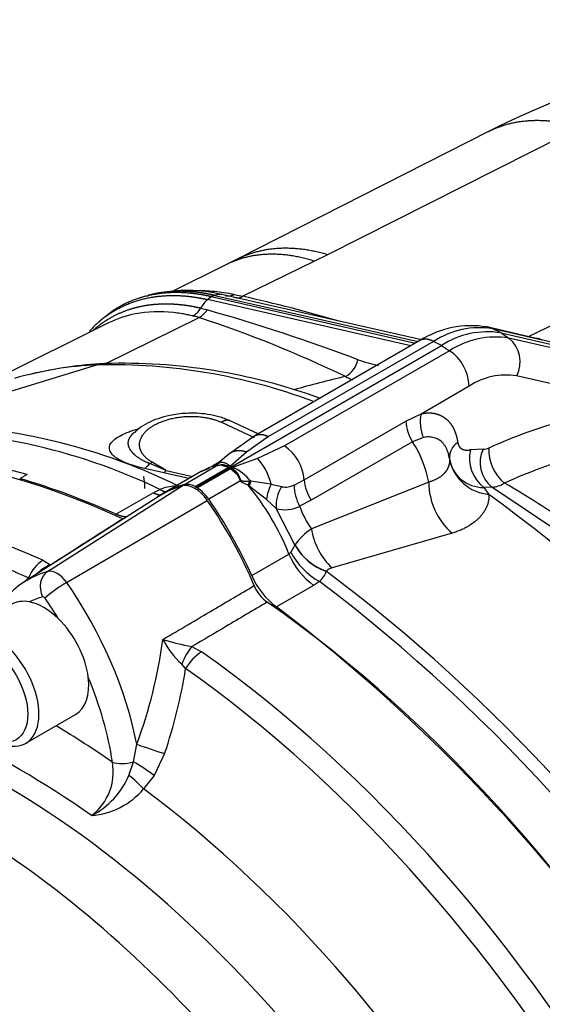
# Model space of a CAD drawing. Units: millimetres. Extents: x -22 to 210, y -8 to 297.
# Drawn here: x 148 to 155, y 81 to 95 of the extents above; entities that cross this region are included whole.
import ezdxf

# ---------------------------------------------------------------- set-up
doc = ezdxf.new("R2010")
doc.units = ezdxf.units.MM
doc.layers.add('Default', color=7, linetype='Continuous')
doc.layers.add('DV6_Default', color=7, linetype='Continuous')

# ---------------------------------------------------------------- blocks, each defined once
blk = doc.blocks.new('SE5')
at = {"layer": 'DV6_Default', "color": 7, "linetype": 'Continuous'}
for p, q in [((162.667, 94.359), (154.965, 90.586)), ((154.375, 93.58), (150.709, 91.717)), ((152.032, 91.786), (155.712, 93.645)), ((150.709, 91.717), (150.555, 91.639)), ((150.789, 91.175), (151.836, 91.688)), ((151.836, 91.688), (152.032, 91.786)), ((150.555, 91.639), (149.734, 91.232)), ((149.343, 91.168), (149.284, 91.149)), ((150.28, 91.127), (150.33, 91.17)), ((153.245, 90.453), (150.28, 91.127)), ((150.386, 91.188), (150.33, 91.17)), ((150.33, 91.17), (153.312, 90.492)), ((150.386, 91.188), (153.35, 90.514)), ((153.399, 90.54), (150.509, 91.197)), ((150.668, 91.202), (150.789, 91.175)), ((150.178, 91), (150.272, 90.976)), ((148.715, 90.82), (148.669, 90.779)), ((148.774, 90.186), (150.155, 90.864)), ((150.155, 90.864), (150.067, 90.888)), ((148.835, 90.787), (146.789, 89.772)), ((155.072, 90.561), (154.35, 90.728)), ((155.161, 90.534), (154.44, 90.701)), ((154.56, 90.641), (154.44, 90.701)), ((154.56, 90.641), (156.511, 90.19)), ((154.56, 90.641), (154.674, 90.566)), ((155.395, 90.399), (154.674, 90.566)), ((155.488, 90.455), (155.072, 90.561)), ((150.113, 88.39), (153.691, 90.456)), ((153.376, 90.529), (150.97, 89.14)), ((153.574, 90.516), (151.169, 89.127)), ((153.691, 90.456), (153.574, 90.516)), ((153.691, 90.456), (153.808, 90.381)), ((153.808, 90.381), (151.402, 88.992)), ((148.675, 90.175), (145.806, 89.294)), ((155.509, 89.847), (154.787, 90.013)), ((153.393, 89.46), (154.095, 89.866)), ((153.169, 89.352), (153.393, 89.46)), ((150.48, 89.336), (150.959, 89.115)), ((151.019, 89.168), (150.611, 89.356)), ((151.689, 88.497), (153.169, 89.352)), ((150.97, 89.14), (150.583, 88.866)), ((151.169, 89.127), (150.849, 88.902)), ((150.935, 89.207), (151.023, 89.17)), ((153.427, 89.114), (153.27, 89.052)), ((151.402, 88.992), (151.008, 88.81)), ((153.27, 89.052), (151.79, 88.198)), ((150.587, 88.87), (150.47, 88.767)), ((150.849, 88.902), (150.614, 88.696)), ((151.008, 88.81), (150.645, 88.678)), ((153.806, 88.808), (153.807, 88.797)), ((154.297, 88.945), (154.113, 88.935)), ((147.648, 88.572), (147.237, 88.682)), ((149.436, 88.733), (149.47, 88.754)), ((149.676, 88.635), (149.436, 88.733)), ((149.676, 88.635), (149.47, 88.754)), ((149.931, 88.425), (150.392, 88.691)), ((150.097, 88.398), (150.581, 88.678)), ((150.302, 88.664), (150.166, 88.607)), ((150.473, 88.77), (150.349, 88.696)), ((150.376, 88.701), (150.35, 88.688)), ((150.376, 88.701), (150.446, 88.743)), ((150.38, 88.701), (150.376, 88.701)), ((150.38, 88.701), (150.438, 88.735)), ((150.473, 88.71), (150.392, 88.691)), ((150.479, 88.715), (150.4, 88.696)), ((150.438, 88.735), (150.446, 88.743)), ((150.446, 88.743), (150.473, 88.763)), ((150.473, 88.71), (150.479, 88.715)), ((150.581, 88.678), (150.473, 88.71)), ((150.581, 88.678), (150.539, 88.701)), ((150.614, 88.696), (150.545, 88.704)), ((150.581, 88.678), (150.614, 88.696)), ((150.581, 88.678), (150.581, 88.678)), ((150.581, 88.678), (150.581, 88.678)), ((150.645, 88.678), (150.613, 88.659)), ((150.671, 88.631), (150.645, 88.678)), ((147.648, 88.572), (147.547, 88.514)), ((149.643, 88.598), (149.358, 88.661)), ((150.176, 88.612), (149.622, 88.293)), ((149.643, 88.598), (149.676, 88.635)), ((150.005, 88.514), (149.643, 88.598)), ((149.676, 88.635), (150.058, 88.545)), ((150.614, 88.659), (150.13, 88.379)), ((150.613, 88.659), (150.614, 88.659)), ((150.722, 88.566), (150.614, 88.659)), ((150.666, 88.628), (150.614, 88.659)), ((150.614, 88.659), (150.614, 88.659)), ((150.666, 88.628), (150.671, 88.631)), ((150.73, 88.57), (150.722, 88.566)), ((150.757, 88.48), (150.722, 88.566)), ((150.767, 88.484), (150.73, 88.57)), ((147.946, 87.158), (149.911, 88.407)), ((150.097, 88.398), (150.113, 88.39)), ((150.13, 88.379), (150.113, 88.39)), ((150.757, 88.48), (150.296, 88.214)), ((150.887, 88.406), (150.871, 88.418)), ((150.911, 88.475), (150.887, 88.406)), ((151.139, 88.208), (150.887, 88.406)), ((150.888, 88.475), (150.911, 88.475)), ((151.204, 88.433), (150.911, 88.475)), ((151.204, 88.433), (151.36, 88.397)), ((151.541, 88.421), (151.689, 88.497)), ((153.504, 88.461), (151.794, 87.783)), ((154.424, 88.391), (154.307, 88.386)), ((154.307, 88.386), (154.383, 88.283)), ((155.411, 87.727), (154.424, 88.391)), ((149.557, 88.247), (147.6, 87.003)), ((148.943, 87.994), (149.485, 88.308)), ((149.485, 88.308), (149.582, 88.357)), ((148.224, 86.997), (150.274, 88.197)), ((151.281, 88.08), (151.139, 88.208)), ((151.79, 88.198), (151.622, 88.11)), ((151.554, 87.548), (151.281, 88.08)), ((153.847, 87.717), (152.094, 87.211)), ((151.553, 87.545), (151.495, 87.439)), ((151.553, 87.545), (151.554, 87.548)), ((150.923, 87.098), (151.466, 87.412)), ((151.495, 87.439), (151.466, 87.412)), ((147.877, 87.323), (147.986, 87.255)), ((152.014, 87.164), (152.011, 87.16)), ((147.692, 87.062), (147.667, 87.064)), ((151.826, 86.956), (151.284, 86.643)), ((151.911, 87.013), (151.826, 86.956)), ((150.052, 86.063), (150.193, 85.986)), ((149.959, 85.741), (149.902, 85.808)), ((147.627, 84.651), (148.354, 85.071)), ((149.197, 84.38), (149.247, 84.637)), ((149.653, 84.501), (149.498, 84.18)), ((149.133, 84.183), (149.197, 84.38)), ((149.498, 84.18), (149.345, 83.986))]:
    blk.add_line(p, q, dxfattribs=at)
for centre, radius, start, end in [((161.754, 78.64), 16.663, 96.0018, 116.2879), ((149.986, 89.128), 2.132, 76.3117, 102.4516), ((149.986, 89.128), 2.132, 105.5614, 106.2594), ((150.584, 90.777), 0.464, 130.8382, 151.1545), ((150.463, 90.967), 0.235, 78.7668, 109.3491), ((150.588, 91.346), 0.165, 252.2067, 266.3802), ((150.588, 91.346), 0.165, 266.3802, 299.1314), ((150.711, 91.301), 0.148, 251.6559, 266.6528), ((150.711, 91.301), 0.148, 266.6528, 301.6698), ((145.754, 68.649), 23.082, 73.7816, 77.3998), ((149.927, 91.135), 0.284, 299.3436, 331.6479), ((150.018, 91.124), 0.294, 297.7895, 329.9053), ((142.594, 64.011), 28.037, 69.3668, 74.1056), ((144.871, 74.661), 17.042, 64.1936, 71.9396), ((150.097, 89.242), 2.098, 132.8918, 137.2009), ((154.124, 89.352), 1.394, 80.6442, 122.4413), ((154.244, 89.496), 1.22, 80.7724, 123.3063), ((154.364, 89.432), 1.225, 80.7724, 123.3063), ((154.478, 89.361), 1.22, 80.7724, 123.3063), ((154.39, 90.219), 0.448, 332.6012, 50.6462), ((152.115, 90.325), 0.366, 298.5991, 348.1012), ((153.381, 92.847), 2.751, 250.7385, 257.1696), ((153.432, 89.834), 0.664, 2.7503, 55.5174), ((148.91, 84.958), 5.223, 92.583, 106.0794), ((149.036, 84.682), 5.517, 92.6955, 103.8722), ((148.806, 89.744), 0.45, 93.7192, 106.8986), ((148.861, 81.748), 8.429, 69.4988, 91.2625), ((149.036, 81.792), 8.405, 69.9805, 91.7712), ((155.372, 76.512), 13.839, 102.8678, 106.0876), ((153.005, 91.451), 1.614, 243.7447, 247.824), ((154.631, 89.05), 0.976, 80.7724, 123.3063), ((153.949, 89.34), 0.569, 167.8228, 203.4895), ((146.023, 80.614), 8.683, 63.8114, 91.4264), ((153.812, 89.401), 0.645, 184.4312, 212.798), ((157.526, 82.029), 7.611, 105.37, 114.3899), ((145.836, 80.573), 8.639, 64.2975, 91.4872), ((150.045, 86.824), 2.498, 109.9585, 109.9783), ((151.013, 88.436), 0.679, 5.1783, 54.9848), ((151.823, 88.138), 1.712, 10.8896, 32.2867), ((154.068, 88.819), 0.262, 122.3963, 182.5248), ((154.312, 89.107), 0.162, 264.5659, 295.9405), ((155.006, 88.929), 0.624, 177.106, 230.3176), ((150.417, 88.262), 0.806, 12.2441, 42.8576), ((154.301, 88.887), 0.502, 189.1374, 270.6567), ((154.639, 88.812), 0.54, 166.8986, 232.1323), ((154.72, 88.751), 0.466, 155.3393, 230.5876), ((157.643, 81.762), 7.343, 105.4326, 114.4138), ((149.198, 88.913), 0.298, 302.327, 322.7898), ((150.756, 87.55), 1.211, 108.1093, 116.3724), ((150.286, 88.862), 0.201, 301.7534, 304.4503), ((150.482, 88.53), 0.18, 71.3556, 92.8316), ((150.496, 88.612), 0.104, 61.9653, 99.4199), ((150.343, 89.082), 0.429, 297.2068, 298.0526), ((150.374, 88.049), 0.685, 38.4915, 66.6984), ((154.438, 88.924), 0.643, 191.4195, 265.1069), ((148.738, 88.405), 0.626, 356.7699, 12.9091), ((150.756, 87.55), 1.211, 116.3724, 119.2905), ((150.494, 88.415), 0.274, 33.5871, 50.9805), ((150.6, 88.503), 0.146, 26.9721, 61.0138), ((144.501, 78.199), 10.755, 65.6081, 73.5499), ((150.307, 87.121), 1.357, 106.0862, 123.8976), ((149.849, 87.651), 0.754, 92.9099, 110.6655), ((149.98, 88.2), 0.23, 59.5538, 102.4484), ((149.792, 87.874), 0.607, 33.9767, 56.2336), ((150.5, 89.228), 0.791, 288.9463, 289.7532), ((151.949, 88.123), 1.118, 161.6632, 164.7263), ((148.031, 86.057), 3.693, 21.5208, 39.7352), ((151.805, 88.136), 0.67, 153.6932, 173.8203), ((151.794, 88.12), 0.515, 147.4932, 184.4996), ((151.416, 88.667), 0.276, 258.411, 297.0196), ((152.224, 88.432), 0.683, 180.8868, 208.0917), ((152.332, 88.547), 0.645, 184.4307, 212.7987), ((154.502, 88.47), 0.998, 180.5109, 228.9449), ((154.415, 88.739), 0.348, 271.4229, 303.5446), ((148.948, 78.502), 11.444, 54.523, 60.3597), ((140.627, 69.461), 23.313, 12.2282, 53.84), ((144.617, 84.284), 6.906, 24.0515, 34.6871), ((151.412, 88.538), 0.477, 254.144, 296.0935), ((152.776, 88.508), 1.221, 199.028, 216.4571), ((152.312, 87.013), 0.928, 123.9342, 144.7825), ((152.766, 87.929), 0.983, 188.5665, 226.9004), ((152.279, 87.944), 0.828, 208.7697, 251.1715), ((152.276, 87.947), 0.825, 208.9166, 251.516), ((152.498, 87.857), 1.124, 203.3449, 233.2954), ((152.425, 87.929), 1.051, 207.7801, 240.696), ((151.955, 87.544), 1.124, 203.345, 233.2953), ((151.695, 87.268), 0.334, 310.0892, 341.1462), ((137.348, 67.603), 24.444, 9.8617, 53.1382), ((152.118, 87.078), 0.135, 100.0969, 140.3635), ((148.672, 85.458), 1.881, 124.9982, 146.2594), ((153.053, 81.885), 7.472, 136.1233, 136.5374), ((151.477, 87.162), 0.558, 202.0524, 233.7765), ((137.254, 67.597), 24.327, 7.2499, 52.9526), ((136.361, 67.003), 24.666, 12.9299, 52.7735), ((142.563, 87.111), 7.127, 339.6817, 352.3843), ((150.681, 86.69), 1.176, 206.4174, 228.541), ((150.693, 89.597), 3.592, 252.7346, 259.7097), ((142.468, 86.931), 7.585, 341.3104, 350.9703), ((148.096, 84.235), 0.807, 307.5764, 9.9883), ((148.029, 84.661), 1.203, 297.6875, 336.5687), ((148.497, 84.703), 1.111, 274.7029, 319.792)]:
    blk.add_arc(centre, radius, start, end, dxfattribs=at)
for centre, major_axis, ratio, start_param, end_param in [((150.093, 75.013), (7.573, -13.117), 0.57735, 2.454789, 3.166288), ((149.035, 74.402), (7.547, -13.072), 0.57735, 2.464906, 3.071931), ((147.446, 88.06), (0.322, -0.557), 0.57735, -4.222769, -4.151107), ((151.621, 84.788), (2.015, -3.49), 0.57735, 2.999696, 3.166288), ((150.093, 88.023), (-0.214, 0.37), 0.57735, 4.854286, 6.141288), ((148.58, 86.56), (-2, 3.464), 0.57735, 4.498143, 4.855414), ((148.814, 74.275), (-7.471, 12.94), 0.57735, -0.676687, -0.623593), ((147.921, 86.962), (0.176, 0.391), 0.636583, 0.759708, 1.597467), ((148.026, 86.896), (0.288, 0.318), 0.760626, 0.978471, 1.530105), ((149.613, 83.628), (1.965, -3.404), 0.57735, 2.999696, 3.169361), ((148.074, 86.906), (0.079, -0.275), 0.80829, 3.373895, 4.909785), ((148.085, 86.863), (-0.164, 0.285), 0.57735, 4.854286, 6.141288), ((148.11, 86.885), (-0.235, -0.163), 0.11547, 4.127046, 5.662936), ((146.572, 85.401), (-1.951, 3.378), 0.57735, 4.174233, 4.855443), ((147.89, 85.876), (0.464, -0.804), 0.57735, 2.684207, 3.141593), ((149.418, 83.516), (-1.822, 3.156), 0.57735, 6.141288, 6.238804), ((147.89, 85.876), (-0.464, 0.804), 0.57735, 5.168961, 5.8258), ((147.89, 86.751), (-0.0215, 0.0372), 0.57735, 4.854286, 6.141288), ((146.377, 85.289), (-1.808, 3.131), 0.57735, 4.757034, 4.855534), ((150.093, 75.013), (-7.573, 13.117), 0.57735, 4.025586, 5.399213), ((147.163, 85.456), (-0.464, 0.804), 0.57735, 2.356194, 6.283185), ((147.89, 85.876), (-0.464, 0.804), 0.57735, 4.077645, 5.168961), ((147.292, 73.396), (6.527, -11.306), 0.57735, 0.993377, 3.191368), ((150.033, 85.737), (0.158, 0.398), 0.34538, 0.765515, 1.529721), ((150.17, 85.663), (0.247, 0.351), 0.511344, 0.869033, 1.706791), ((149.035, 74.402), (-7.547, 13.072), 0.57735, 4.035702, 5.389143), ((148.814, 74.275), (7.471, -12.94), 0.57735, 0.894109, 2.247551), ((147.89, 85.876), (-0.464, 0.804), 0.57735, 3.141593, 4.077645), ((146.377, 85.289), (1.808, -3.131), 0.57735, 0.968714, 1.347979), ((146.526, 72.954), (6.489, -11.24), 0.57735, 1.530817, 3.181571), ((147.548, 73.544), (-6.564, 11.37), 0.57735, -0.897605, -0.67243), ((147.89, 73.741), (-6.902, 11.955), 0.57735, -0.888079, -0.803804), ((149.482, 84.561), (0.339, -0.113), 0.012479, 3.946646, 5.244764), ((149.093, 84.492), (-0.283, -0.042), 0.462431, 0.709105, 1.880863), ((149.328, 84.24), (0.297, -0.199), 0.142781, 1.05831, 2.119667), ((149.174, 84.046), (0.265, -0.239), 0.218994, 1.083012, 1.91983), ((147.995, 73.802), (-6.781, 11.745), 0.57735, 4.068643, 5.356564)]:
    blk.add_ellipse(centre, major_axis=major_axis, ratio=ratio, start_param=start_param, end_param=end_param, dxfattribs=at)
blk.add_ellipse((147.082, 85.409), major_axis=(0.407, -0.705), ratio=0.57735, dxfattribs=at)
for points, degree in [([(154.375, 93.58), (154.602, 93.696), (154.855, 93.761), (155.128, 93.774), (155.416, 93.735), (155.712, 93.645)], 5), ([(150.709, 91.717), (150.934, 91.831), (151.184, 91.897), (151.454, 91.911), (151.739, 91.873), (152.032, 91.786)], 5), ([(151.836, 91.688), (151.552, 91.777), (151.277, 91.818), (151.015, 91.808), (150.773, 91.747), (150.555, 91.639)], 5), ([(154.44, 90.701), (154.423, 90.709), (154.405, 90.716), (154.387, 90.722), (154.369, 90.725), (154.35, 90.728)], 5), ([(153.574, 90.516), (153.53, 90.539), (153.486, 90.552), (153.444, 90.555), (153.407, 90.547), (153.375, 90.529)], 5), ([(155.161, 90.534), (155.144, 90.542), (155.126, 90.549), (155.108, 90.555), (155.09, 90.559), (155.071, 90.561)], 5), ([(150.61, 89.357), (150.583, 89.369), (150.55, 89.37), (150.515, 89.359), (150.48, 89.336)], 4), ([(149.178, 89.158), (149.184, 89.164), (149.191, 89.171), (149.198, 89.178), (149.205, 89.184), (149.212, 89.191)], 5), ([(150.97, 89.14), (151.002, 89.158), (151.039, 89.166), (151.08, 89.164), (151.124, 89.15), (151.169, 89.127)], 5), ([(150.849, 88.902), (150.774, 88.926), (150.699, 88.929), (150.635, 88.909), (150.587, 88.87)], 4), ([(153.807, 88.797), (153.814, 88.709), (153.785, 88.626), (153.721, 88.554), (153.625, 88.498), (153.504, 88.461)], 5), ([(149.485, 88.308), (149.507, 88.298), (149.529, 88.289), (149.55, 88.283), (149.571, 88.277), (149.592, 88.273)], 5), ([(149.668, 88.315), (149.651, 88.321), (149.634, 88.328), (149.617, 88.336), (149.6, 88.346), (149.582, 88.357)], 5), ([(149.102, 87.954), (149.065, 87.955), (149.025, 87.962), (148.984, 87.976), (148.943, 87.994)], 4)]:
    blk.add_open_spline(points, degree=degree, dxfattribs=at)
for points, degree, knots in [([(149.999, 91.249), (150.069, 91.256), (150.227, 91.263), (150.437, 91.246), (150.591, 91.219), (150.653, 91.206), (150.668, 91.202)], 3, [0, 0, 0, 0, 0.330775, 0.734092, 0.934537, 1, 1, 1, 1]), ([(148.666, 90.776), (148.766, 90.867), (148.873, 90.946), (148.988, 91.012), (149.228, 91.118), (149.493, 91.174), (149.629, 91.189), (149.805, 91.193), (149.987, 91.177), (150.023, 91.173), (150.078, 91.165), (150.134, 91.156), (150.153, 91.153), (150.19, 91.146), (150.227, 91.139), (150.245, 91.135), (150.262, 91.132), (150.28, 91.127)], 5, [0, 0, 0, 0, 0, 0, 0.406657, 0.406657, 0.406657, 0.802339, 0.802339, 0.802339, 0.901259, 0.901259, 0.901259, 0.950541, 0.950541, 0.950541, 1, 1, 1, 1, 1, 1]), ([(150.33, 91.17), (150.312, 91.174), (150.294, 91.178), (150.277, 91.181), (150.24, 91.189), (150.202, 91.196), (150.183, 91.199), (150.128, 91.208), (150.072, 91.215), (150.036, 91.219), (149.853, 91.235), (149.677, 91.232), (149.541, 91.217), (149.276, 91.161), (149.036, 91.055), (148.921, 90.989), (148.814, 90.91), (148.715, 90.82)], 5, [0, 0, 0, 0, 0, 0, 0.049587, 0.049587, 0.049587, 0.098995, 0.098995, 0.098995, 0.198168, 0.198168, 0.198168, 0.594864, 0.594864, 0.594864, 1, 1, 1, 1, 1, 1]), ([(150.386, 91.188), (150.314, 91.205), (150.238, 91.219), (150.163, 91.23), (149.96, 91.252), (149.764, 91.251), (149.643, 91.239), (149.525, 91.219), (149.412, 91.188)], 5, [0, 0, 0, 0, 0, 0, 0.359665, 0.359665, 0.359665, 1, 1, 1, 1, 1, 1]), ([(150.178, 91), (150.163, 91.004), (150.149, 91.007), (150.135, 91.01), (150.114, 91.014), (150.092, 91.019), (150.085, 91.02), (150.07, 91.023), (150.056, 91.026), (150.048, 91.027), (150.012, 91.033), (149.976, 91.039), (149.947, 91.043), (149.871, 91.052), (149.795, 91.058), (149.748, 91.061), (149.654, 91.063), (149.563, 91.059), (149.517, 91.056), (149.383, 91.043), (149.254, 91.017), (149.17, 90.994), (148.996, 90.934), (148.835, 90.848), (148.753, 90.796), (148.675, 90.737), (148.602, 90.671)], 5, [0, 0, 0, 0, 0, 0, 0.039513, 0.039513, 0.039513, 0.059361, 0.059361, 0.059361, 0.079042, 0.079042, 0.079042, 0.158027, 0.158027, 0.158027, 0.291937, 0.291937, 0.291937, 0.425847, 0.425847, 0.425847, 0.693667, 0.693667, 0.693667, 1, 1, 1, 1, 1, 1]), ([(150.067, 90.888), (150.055, 90.89), (150.032, 90.896), (149.984, 90.906), (149.936, 90.915), (149.865, 90.927), (149.623, 90.959), (149.254, 90.947), (148.957, 90.847), (148.835, 90.787)], 3, [0, 0, 0, 0, 0.025626, 0.051438, 0.104683, 0.13123, 0.210798, 0.649813, 1, 1, 1, 1]), ([(150.61, 89.357), (150.552, 89.381), (150.456, 89.419), (150.237, 89.464), (149.99, 89.476), (149.744, 89.444), (149.511, 89.379), (149.326, 89.293), (149.241, 89.211), (149.218, 89.188)], 3, [0, 0, 0, 0, 0.12753, 0.243772, 0.442931, 0.600506, 0.717501, 0.932499, 1, 1, 1, 1]), ([(149.47, 88.754), (149.331, 88.834), (149.248, 88.944), (149.247, 89.069), (149.416, 89.309), (149.831, 89.438), (150.084, 89.454), (150.312, 89.414), (150.48, 89.336)], 5, [0, 0, 0, 0, 0, 0, 0.479324, 0.479324, 0.479324, 1, 1, 1, 1, 1, 1]), ([(153.393, 89.46), (153.442, 89.471), (153.488, 89.473), (153.535, 89.475), (153.578, 89.468), (153.622, 89.46), (153.662, 89.444), (153.702, 89.427), (153.737, 89.402), (153.774, 89.376), (153.804, 89.341), (153.835, 89.305), (153.859, 89.26), (153.884, 89.214), (153.901, 89.16), (153.919, 89.104), (153.928, 89.041), (153.928, 89.041), (153.928, 89.041)], 2, [0, 0, 0, 0.125, 0.125, 0.25, 0.25, 0.375, 0.375, 0.5, 0.5, 0.625, 0.625, 0.75, 0.75, 0.875, 0.875, 0.999997, 0.999997, 1, 1, 1]), ([(149.358, 88.661), (149.319, 88.671), (149.24, 88.691), (149.132, 88.726), (149.033, 88.766), (148.951, 88.812), (148.865, 88.881), (148.826, 88.978), (148.908, 89.093), (149.079, 89.182), (149.22, 89.228), (149.274, 89.243)], 3, [0, 0, 0, 0, 0.067352, 0.137823, 0.211251, 0.287373, 0.365874, 0.538694, 0.716902, 0.897971, 1, 1, 1, 1]), ([(149.436, 88.733), (149.344, 88.77), (149.263, 88.814), (149.199, 88.864), (149.124, 88.954), (149.116, 89.047), (149.125, 89.085), (149.146, 89.122), (149.178, 89.158)], 5, [0, 0, 0, 0, 0, 0, 0.581845, 0.581845, 0.581845, 1, 1, 1, 1, 1, 1]), ([(153.806, 88.808), (153.805, 88.816), (153.802, 88.833), (153.797, 88.858), (153.791, 88.882), (153.784, 88.904), (153.776, 88.925), (153.767, 88.946), (153.758, 88.965), (153.748, 88.983), (153.737, 89), (153.725, 89.015), (153.709, 89.036), (153.685, 89.059), (153.654, 89.082), (153.621, 89.099), (153.585, 89.112), (153.548, 89.12), (153.509, 89.123), (153.469, 89.121), (153.441, 89.116), (153.427, 89.114)], 3, [0, 0, 0, 0, 0.039659, 0.078972, 0.117895, 0.156405, 0.194493, 0.232161, 0.26941, 0.306246, 0.342682, 0.378732, 0.414422, 0.491057, 0.566354, 0.64051, 0.713703, 0.78611, 0.857879, 0.929137, 1, 1, 1, 1]), ([(153.928, 89.041), (153.928, 89.041), (153.928, 89.041), (153.93, 89.024), (153.936, 89.008), (153.942, 88.994), (153.951, 88.981), (153.959, 88.97), (153.971, 88.96), (153.981, 88.951), (153.994, 88.945), (154.007, 88.938), (154.021, 88.935), (154.035, 88.931), (154.05, 88.93), (154.065, 88.929), (154.081, 88.93), (154.096, 88.931), (154.113, 88.935)], 2, [0, 0, 0, 0.00001, 0.00001, 0.125, 0.125, 0.25, 0.25, 0.375, 0.375, 0.5, 0.5, 0.625, 0.625, 0.75, 0.75, 0.875, 0.875, 1, 1, 1]), ([(150.392, 88.691), (150.391, 88.691), (150.389, 88.69), (150.386, 88.689), (150.382, 88.689), (150.38, 88.69), (150.379, 88.692), (150.379, 88.696), (150.38, 88.699), (150.38, 88.701)], 3, [0, 0, 0, 0, 0.018175, 0.085626, 0.117849, 0.273486, 0.416451, 0.700411, 1, 1, 1, 1]), ([(150.4, 88.696), (150.399, 88.696), (150.399, 88.696), (150.398, 88.696), (150.397, 88.696), (150.397, 88.696), (150.397, 88.696), (150.397, 88.696), (150.397, 88.696), (150.397, 88.696), (150.397, 88.696), (150.397, 88.697), (150.398, 88.697), (150.399, 88.698), (150.4, 88.699), (150.4, 88.7), (150.402, 88.701), (150.404, 88.703), (150.405, 88.704), (150.409, 88.708), (150.413, 88.712), (150.416, 88.714), (150.422, 88.72), (150.428, 88.725), (150.431, 88.728), (150.434, 88.732), (150.438, 88.735)], 5, [0, 0, 0, 0, 0, 0, 0.009296, 0.009296, 0.009296, 0.032904, 0.032904, 0.032904, 0.056513, 0.056513, 0.056513, 0.136846, 0.136846, 0.136846, 0.21718, 0.21718, 0.21718, 0.373113, 0.373113, 0.373113, 0.686556, 0.686556, 0.686556, 1, 1, 1, 1, 1, 1]), ([(150.446, 88.743), (150.45, 88.745), (150.457, 88.748), (150.468, 88.751), (150.48, 88.753), (150.492, 88.753), (150.504, 88.752), (150.517, 88.75), (150.53, 88.746), (150.544, 88.741), (150.557, 88.734), (150.571, 88.727), (150.585, 88.718), (150.597, 88.709), (150.607, 88.702), (150.611, 88.698), (150.614, 88.696)], 3, [0, 0, 0, 0, 0.076915, 0.153819, 0.23072, 0.307626, 0.384542, 0.461472, 0.538415, 0.615373, 0.692341, 0.769315, 0.846288, 0.923254, 0.961631, 1, 1, 1, 1]), ([(150.545, 88.704), (150.548, 88.702), (150.556, 88.699), (150.566, 88.693), (150.574, 88.688), (150.578, 88.684), (150.58, 88.682), (150.582, 88.68), (150.581, 88.679), (150.581, 88.678)], 3, [0, 0, 0, 0, 0.25969, 0.519335, 0.779964, 0.833616, 0.887742, 0.94273, 1, 1, 1, 1]), ([(150.614, 88.659), (150.616, 88.659), (150.618, 88.659), (150.622, 88.658), (150.625, 88.657), (150.629, 88.655), (150.632, 88.654), (150.635, 88.652), (150.638, 88.651), (150.641, 88.649), (150.644, 88.648), (150.647, 88.646), (150.65, 88.644), (150.655, 88.641), (150.662, 88.637), (150.668, 88.633), (150.671, 88.631)], 3, [0, 0, 0, 0, 0.056938, 0.11471, 0.17018, 0.225342, 0.280414, 0.335449, 0.390429, 0.445315, 0.500064, 0.554651, 0.609088, 0.663428, 0.831599, 1, 1, 1, 1]), ([(150.871, 88.418), (150.856, 88.424), (150.827, 88.436), (150.795, 88.45), (150.774, 88.462), (150.765, 88.469), (150.76, 88.475), (150.758, 88.478), (150.757, 88.48), (150.757, 88.48)], 3, [0, 0, 0, 0, 0.373026, 0.724141, 0.809403, 0.914193, 0.960928, 0.989456, 1, 1, 1, 1]), ([(150.888, 88.475), (150.879, 88.475), (150.871, 88.474), (150.863, 88.474), (150.849, 88.474), (150.836, 88.474), (150.83, 88.474), (150.819, 88.474), (150.809, 88.474), (150.803, 88.474), (150.796, 88.475), (150.789, 88.475), (150.787, 88.475), (150.784, 88.476), (150.781, 88.477), (150.779, 88.477), (150.776, 88.477), (150.774, 88.478), (150.773, 88.479), (150.772, 88.479), (150.771, 88.48), (150.77, 88.48), (150.769, 88.481), (150.768, 88.482), (150.768, 88.482), (150.768, 88.483), (150.767, 88.484)], 5, [0, 0, 0, 0, 0, 0, 0.312311, 0.312311, 0.312311, 0.5476, 0.5476, 0.5476, 0.78289, 0.78289, 0.78289, 0.863184, 0.863184, 0.863184, 0.943477, 0.943477, 0.943477, 0.967076, 0.967076, 0.967076, 0.990675, 0.990675, 0.990675, 1, 1, 1, 1, 1, 1]), ([(154.383, 88.283), (154.383, 88.275), (154.383, 88.26), (154.382, 88.236), (154.38, 88.212), (154.376, 88.189), (154.371, 88.166), (154.365, 88.143), (154.357, 88.121), (154.348, 88.099), (154.338, 88.077), (154.327, 88.055), (154.31, 88.027), (154.287, 87.993), (154.254, 87.955), (154.217, 87.918), (154.176, 87.883), (154.131, 87.85), (154.082, 87.819), (154.029, 87.79), (153.972, 87.763), (153.911, 87.739), (153.868, 87.724), (153.847, 87.717)], 3, [0, 0, 0, 0, 0.032644, 0.065318, 0.098022, 0.130754, 0.163514, 0.196303, 0.229119, 0.261963, 0.294834, 0.327732, 0.360656, 0.424274, 0.487977, 0.551758, 0.615611, 0.679531, 0.743515, 0.807558, 0.871655, 0.935803, 1, 1, 1, 1]), ([(147.986, 87.255), (148.145, 87.357), (148.303, 87.458), (148.462, 87.56), (148.654, 87.683), (148.846, 87.806), (149.039, 87.929)], 3, [0, 0, 0, 0, 0.452248, 0.452248, 0.452248, 1, 1, 1, 1]), ([(149.627, 86.167), (149.871, 86.31), (150.115, 86.454), (150.359, 86.598), (150.559, 86.716), (150.759, 86.834), (150.959, 86.952)], 3, [0, 0, 0, 0, 0.54908, 0.54908, 0.54908, 1, 1, 1, 1]), ([(151.147, 86.711), (150.947, 86.593), (150.747, 86.474), (150.547, 86.356), (150.382, 86.258), (150.217, 86.16), (150.052, 86.063)], 3, [0, 0, 0, 0, 0.547816, 0.547816, 0.547816, 1, 1, 1, 1])]:
    blk.add_open_spline(points, degree=degree, knots=knots, dxfattribs=at)

msp = doc.modelspace()

# ---------------------------------------------------------------- block references
at = {"layer": 'Default'}
msp.add_blockref('SE5', (0, 0), dxfattribs=at)

doc.saveas('drawing.dxf')
